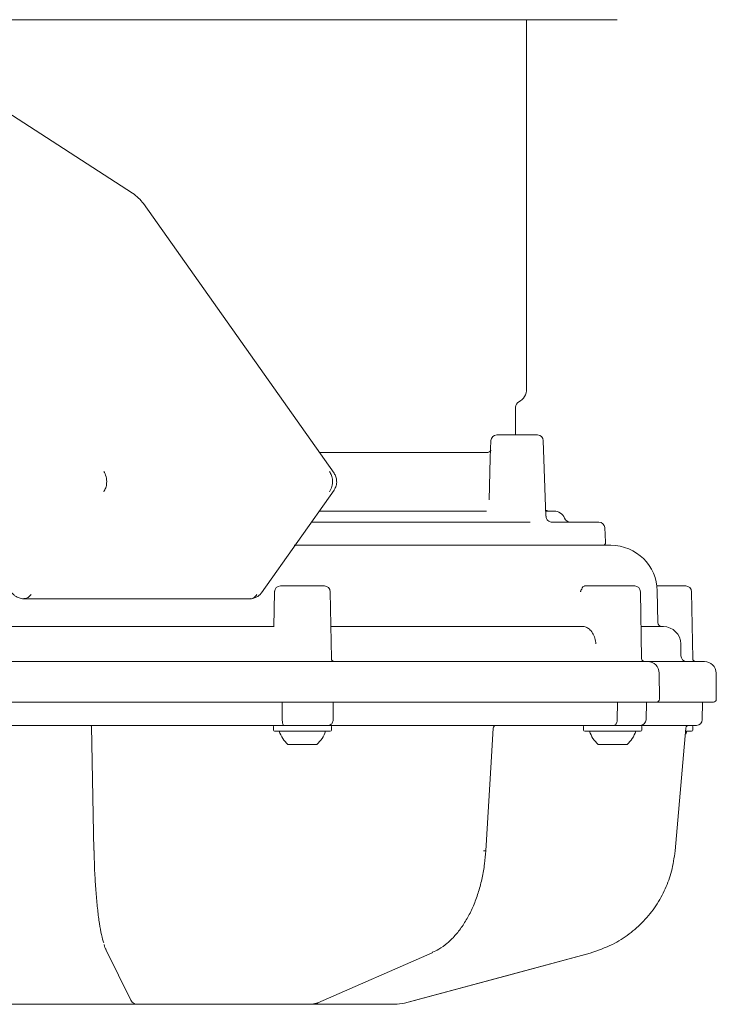
# Model space of a CAD drawing. Units: millimetres. Extents: x 783 to 2738, y 181 to 1985.
# Drawn here: x 2467 to 2587, y 1259 to 1429 of the extents above; entities that cross this region are included whole.
import ezdxf

# ---------------------------------------------------------------- set-up
doc = ezdxf.new("R2010")
doc.units = ezdxf.units.MM
doc.header["$LTSCALE"] = 8
doc.linetypes.add('SLD-Durchgehend', pattern=[0])

msp = doc.modelspace()

# ---------------------------------------------------------------- linework, layer by layer
at = {"color": 7, "linetype": 'SLD-Durchgehend', "lineweight": 18}
for p, q in [((2569.82, 1428.91), (2438.35, 1428.91)), ((2554.22, 1365.33), (2554.22, 1428.91)), ((2486.33, 1399.05), (2463.71, 1413.68)), ((2521.07, 1350.82), (2488.23, 1397.26)), ((2552.32, 1357.41), (2552.32, 1362.22)), ((2548.07, 1356.44), (2547.96, 1353.45)), ((2549.07, 1357.41), (2555.62, 1357.41)), ((2555.62, 1357.41), (2556.09, 1357.41)), ((2557.54, 1343.41), (2557.09, 1356.44)), ((2518.6, 1354.41), (2545.1, 1354.41)), ((2547.96, 1353.44), (2547.78, 1346.22)), ((2508.57, 1330.25), (2521.07, 1347.93)), ((2518.55, 1344.31), (2547.33, 1344.31)), ((2557.51, 1344.31), (2558.92, 1344.31)), ((2517.18, 1342.41), (2554.8, 1342.41)), ((2558.57, 1342.41), (2566.66, 1342.41)), ((2567.79, 1338.93), (2567.66, 1341.46)), ((2514.21, 1338.41), (2568.72, 1338.41)), ((2511.81, 1331.41), (2519.39, 1331.41)), ((2565.38, 1331.41), (2572.82, 1331.41)), ((2576.65, 1331.41), (2581.61, 1331.41)), ((2467.64, 1329.2), (2506.53, 1329.2)), ((2510.81, 1330.43), (2510.7, 1324.38)), ((2510.83, 1330.49), (2510.79, 1330.55)), ((2520.59, 1318.9), (2520.39, 1330.43)), ((2574.02, 1318.9), (2573.82, 1330.43)), ((2576.81, 1325.14), (2576.72, 1330.55)), ((2582.82, 1318.9), (2582.61, 1330.43)), ((2454.18, 1324.41), (2510.57, 1324.41)), ((2520.49, 1324.41), (2564.11, 1324.41)), ((2573.93, 1324.41), (2577.76, 1324.41)), ((2580.78, 1319.4), (2580.76, 1321.43)), ((2450.84, 1318.41), (2512.19, 1318.41)), ((2512.19, 1318.41), (2521.03, 1318.41)), ((2521.03, 1318.41), (2570.12, 1318.41)), ((2570.12, 1318.41), (2575.05, 1318.41)), ((2575.05, 1318.41), (2584.84, 1318.41)), ((2577.09, 1311.91), (2577.05, 1316.43)), ((2586.88, 1311.91), (2586.84, 1316.43)), ((2511.9, 1311.41), (2450.69, 1311.41)), ((2522.1, 1311.41), (2511.9, 1311.41)), ((2512.12, 1311.41), (2512.14, 1308.39)), ((2520.89, 1308.39), (2520.93, 1311.41)), ((2571.08, 1311.41), (2522.1, 1311.41)), ((2569.86, 1311.41), (2569.83, 1308.39)), ((2576.59, 1311.41), (2571.08, 1311.41)), ((2574.78, 1308.39), (2574.83, 1311.41)), ((2586.38, 1311.41), (2576.59, 1311.41)), ((2584.47, 1308.39), (2584.52, 1311.41)), ((2512.4, 1307.41), (2451.01, 1307.41)), ((2479.28, 1307.25), (2479.71, 1285.86)), ((2510.6, 1307.21), (2510.6, 1306.61)), ((2512.4, 1307.41), (2513.68, 1307.41)), ((2513.68, 1307.41), (2520.19, 1307.41)), ((2569.25, 1307.41), (2520.12, 1307.41)), ((2520.6, 1306.61), (2520.6, 1307.21)), ((2564.03, 1307.21), (2564.03, 1306.61)), ((2569.25, 1307.41), (2570.79, 1307.41)), ((2570.79, 1307.41), (2573.83, 1307.41)), ((2583.47, 1307.41), (2573.83, 1307.41)), ((2574.03, 1306.61), (2574.03, 1307.21)), ((2582.82, 1306.61), (2582.82, 1307.21)), ((2520.4, 1306.41), (2510.8, 1306.41)), ((2573.83, 1306.41), (2564.23, 1306.41)), ((2582.62, 1306.41), (2581.68, 1306.41)), ((2514.6, 1304.11), (2513.1, 1304.11)), ((2518.1, 1304.11), (2514.6, 1304.11)), ((2569.95, 1304.11), (2566.53, 1304.11)), ((2571.53, 1304.11), (2569.95, 1304.11)), ((2579.78, 1285.79), (2579.79, 1285.79)), ((2481.79, 1268.73), (2486.07, 1260.1)), ((2518.27, 1259.63), (2537.95, 1268.26)), ((2537.94, 1268.29), (2538.03, 1268.34)), ((2517.24, 1259.41), (2518.03, 1259.58)), ((2531.9, 1259.41), (2533.18, 1259.58)), ((2471.86, 1259.41), (2461.97, 1259.41)), ((2487.2, 1259.41), (2474.54, 1259.41)), ((2488.27, 1259.41), (2487.1, 1259.41)), ((2489.9, 1259.41), (2488.27, 1259.41)), ((2506.07, 1259.41), (2491.95, 1259.41)), ((2516.3, 1259.41), (2508.72, 1259.41)), ((2517.24, 1259.41), (2516.3, 1259.41)), ((2531.75, 1259.41), (2519.39, 1259.41)), ((2531.9, 1259.41), (2531.75, 1259.41))]:
    msp.add_line(p, q, dxfattribs=at)
at = {"color": 7, "linetype": 'SLD-Durchgehend', "lineweight": 18, "flags": 128}
for points in [[(2558.22, 1344.31), (2557.84, 1344.34), (2557.51, 1344.44)], [(2547.19, 1285.82), (2548.11, 1301.05), (2548.46, 1306.95)], [(2579.79, 1285.79), (2581.13, 1301.02), (2581.65, 1306.95)], [(2581.61, 1305.89), (2581.7, 1306.09), (2581.82, 1306.41)], [(2533.18, 1259.58), (2535.1, 1260.1), (2542.76, 1262.17), (2565.14, 1268.21)], [(2533.19, 1259.58), (2551.16, 1264.43), (2565.15, 1268.21)], [(2518.03, 1259.58), (2518.18, 1259.6), (2518.27, 1259.63)]]:
    msp.add_lwpolyline(points, dxfattribs=at)
at = {"color": 7, "linetype": 'SLD-Durchgehend', "lineweight": 18}
for centre, radius, start, end in [((2551.72, 1365.33), 2.5, 297.2029, 0), ((2553.32, 1362.22), 1, 117.2029, 180), ((2549.07, 1356.41), 1, 90, 178), ((2556.09, 1356.41), 1, 2, 90), ((2558.92, 1342.31), 2, 22.774, 90), ((2561.78, 1343.51), 1.1, 202.774, 270), ((2566.66, 1341.41), 1, 3, 90), ((2567.3, 1338.91), 0.5, 270, 3), ((2568.72, 1330.41), 8, 1, 90), ((2511.81, 1330.41), 1, 90, 179), ((2519.39, 1330.41), 1, 1, 90), ((2572.82, 1330.41), 1, 1, 90), ((2581.61, 1330.41), 1, 1, 90), ((2577.56, 1325.16), 0.75, 181, 270), ((2577.76, 1321.41), 3, 0.5, 90), ((2521.09, 1318.91), 0.5, 181, 270), ((2574.52, 1318.91), 0.5, 181, 270), ((2581.78, 1319.41), 1, 180.5, 270), ((2583.32, 1318.91), 0.5, 181, 270), ((2575.05, 1316.41), 2, 0.5, 90), ((2584.84, 1316.41), 2, 0.5, 90), ((2576.59, 1311.91), 0.5, 270, 0.5), ((2586.38, 1311.91), 0.5, 270, 0.5), ((2510.8, 1307.21), 0.2, 90, 180), ((2520.4, 1307.21), 0.2, 0, 90), ((2548.95, 1306.91), 0.498, 90.181, 176.3689), ((2564.23, 1307.21), 0.2, 90, 180), ((2573.78, 1308.41), 1, 270, 359), ((2573.83, 1307.21), 0.2, 0, 90), ((2582.15, 1306.91), 0.5, 90.0001, 175.031), ((2582.62, 1307.21), 0.2, 0, 90), ((2583.47, 1308.41), 1, 270, 359), ((2510.8, 1306.61), 0.2, 180, 270), ((2517.24, 1308.45), 6, 199.8834, 226.3393), ((2513.96, 1308.45), 6, 313.6607, 340.1166), ((2520.4, 1306.61), 0.2, 270, 0), ((2564.23, 1306.61), 0.2, 180, 270), ((2570.67, 1308.45), 6, 199.8834, 226.3393), ((2567.39, 1308.45), 6, 313.6607, 340.1166), ((2573.83, 1306.61), 0.2, 270, 0), ((2582.62, 1306.61), 0.2, 270, 0), ((2546.94, 1286.65), 0.867, 261.3151, 286.9941)]:
    msp.add_arc(centre, radius, start, end, dxfattribs=at)
for points, knots in [([(2488.22, 1397.26), (2487.97, 1397.59), (2487.43, 1398.26), (2486.71, 1398.78), (2486.33, 1399.05)], [0, 0, 0, 0, 0.4826866, 1, 1, 1, 1]), ([(2548.06, 1354.79), (2548.06, 1354.79), (2548.06, 1354.78), (2548.01, 1354.68), (2547.84, 1354.52), (2547.59, 1354.4), (2547.44, 1354.42), (2547.39, 1354.42)], [0, 0, 0, 0, 0.116939, 0.284766, 0.50197, 0.849273, 1, 1, 1, 1]), ([(2545.1, 1354.41), (2545.25, 1354.41), (2545.54, 1354.41), (2546.19, 1354.41), (2546.84, 1354.41), (2547.25, 1354.41), (2547.42, 1354.41)], [0, 0, 0, 0, 0.26909, 0.538268, 0.805168, 1, 1, 1, 1]), ([(2481.39, 1351.14), (2481.55, 1350.85), (2481.87, 1350.26), (2481.94, 1349.21), (2481.78, 1348.28), (2481.52, 1347.83), (2481.39, 1347.61)], [0, 0, 0, 0, 0.279617, 0.559169, 0.7796, 1, 1, 1, 1]), ([(2520.28, 1347.61), (2520.44, 1347.9), (2520.76, 1348.49), (2520.84, 1349.54), (2520.67, 1350.47), (2520.41, 1350.92), (2520.28, 1351.14)], [0, 0, 0, 0, 0.279617, 0.559169, 0.7796, 1, 1, 1, 1]), ([(2521.07, 1347.93), (2521.2, 1348.17), (2521.47, 1348.64), (2521.54, 1349.45), (2521.42, 1350.1), (2521.24, 1350.55), (2521.13, 1350.73), (2521.07, 1350.82)], [0, 0, 0, 0, 0.26674, 0.52657, 0.771847, 0.888213, 1, 1, 1, 1]), ([(2558.55, 1342.42), (2558.51, 1342.42), (2558.36, 1342.41), (2558.04, 1342.53), (2557.73, 1342.81), (2557.56, 1343.15), (2557.56, 1343.35), (2557.56, 1343.41)], [0, 0, 0, 0, 0.099646, 0.349386, 0.607683, 0.874044, 1, 1, 1, 1]), ([(2563.47, 1330.55), (2563.48, 1330.53), (2563.49, 1330.51), (2563.5, 1330.48), (2563.51, 1330.46), (2563.52, 1330.46), (2563.52, 1330.46), (2563.53, 1330.46), (2563.55, 1330.49), (2563.6, 1330.64), (2563.71, 1330.95), (2563.88, 1331.26), (2564.07, 1331.4), (2564.17, 1331.4), (2564.2, 1331.41)], [0, 0, 0, 0, 0.034932, 0.048005, 0.06116, 0.066286, 0.070322, 0.075319, 0.087855, 0.143747, 0.366162, 0.682774, 0.903256, 1, 1, 1, 1]), ([(2564.2, 1331.41), (2564.21, 1331.41), (2564.38, 1331.41), (2564.71, 1331.41), (2565.1, 1331.41), (2565.31, 1331.41), (2565.37, 1331.41), (2565.38, 1331.41)], [0, 0, 0, 0, 0.01341, 0.314346, 0.615548, 0.916977, 1, 1, 1, 1]), ([(2465.6, 1330.25), (2465.67, 1330.16), (2465.84, 1329.95), (2466.15, 1329.7), (2466.49, 1329.49), (2466.83, 1329.34), (2467.23, 1329.22), (2467.5, 1329.21), (2467.64, 1329.2)], [0, 0, 0, 0, 0.153136, 0.361578, 0.490693, 0.638783, 0.808105, 1, 1, 1, 1]), ([(2468.89, 1329.93), (2468.68, 1329.69), (2468.31, 1329.27), (2467.84, 1329.25), (2467.63, 1329.24)], [0, 0, 0, 0, 0.558959, 1, 1, 1, 1]), ([(2506.53, 1329.2), (2506.72, 1329.21), (2507.1, 1329.24), (2507.66, 1329.45), (2508.18, 1329.78), (2508.44, 1330.1), (2508.57, 1330.26)], [0, 0, 0, 0, 0.238049, 0.48578, 0.741259, 1, 1, 1, 1]), ([(2506.53, 1329.24), (2506.59, 1329.23), (2506.84, 1329.17), (2507.31, 1329.4), (2507.62, 1329.75), (2507.78, 1329.93)], [0, 0, 0, 0, 0.118804, 0.559433, 1, 1, 1, 1]), ([(2563.52, 1330.43), (2563.52, 1330.43), (2563.5, 1330.47), (2563.49, 1330.51), (2563.47, 1330.55)], [0, 0, 0, 0, 0.042147, 1, 1, 1, 1]), ([(2566.13, 1321.43), (2566.1, 1321.77), (2566.04, 1322.44), (2565.6, 1323.34), (2565.03, 1323.99), (2564.46, 1324.36), (2564.22, 1324.39), (2564.11, 1324.41)], [0, 0, 0, 0, 0.2074, 0.414795, 0.62132, 0.817122, 1, 1, 1, 1]), ([(2479.09, 1307.41), (2479.09, 1307.41), (2479.1, 1307.41), (2479.21, 1307.36), (2479.28, 1307.27), (2479.28, 1307.22), (2479.28, 1307.23), (2479.28, 1307.23)], [0, 0, 0, 0, 0.1798731, 0.4423991, 0.7535282, 0.9842333, 1, 1, 1, 1]), ([(2512.4, 1307.41), (2512.4, 1307.41), (2512.37, 1307.41), (2512.31, 1307.44), (2512.24, 1307.58), (2512.18, 1307.8), (2512.15, 1308.08), (2512.14, 1308.29), (2512.14, 1308.39)], [0, 0, 0, 0, 0.004271, 0.20354, 0.419148, 0.617368, 0.808554, 1, 1, 1, 1]), ([(2520.12, 1307.41), (2520.12, 1307.41), (2520.2, 1307.41), (2520.36, 1307.44), (2520.58, 1307.58), (2520.75, 1307.8), (2520.86, 1308.08), (2520.88, 1308.29), (2520.89, 1308.39)], [0, 0, 0, 0, 0.0042707, 0.2035396, 0.4191483, 0.6173684, 0.8085537, 1, 1, 1, 1]), ([(2569.25, 1307.41), (2569.25, 1307.41), (2569.31, 1307.41), (2569.42, 1307.44), (2569.58, 1307.58), (2569.72, 1307.8), (2569.81, 1308.08), (2569.82, 1308.29), (2569.83, 1308.39)], [0, 0, 0, 0, 0.004271, 0.20354, 0.419148, 0.617368, 0.808554, 1, 1, 1, 1]), ([(2481.39, 1269.98), (2481.36, 1270.07), (2481.19, 1270.51), (2480.91, 1271.78), (2480.57, 1273.78), (2480.27, 1276.21), (2480.03, 1278.95), (2479.82, 1282.17), (2479.76, 1284.55), (2479.72, 1285.87)], [0, 0, 0, 0, 0.039074, 0.193008, 0.346943, 0.500878, 0.65481, 0.808741, 1, 1, 1, 1]), ([(2538.03, 1268.34), (2538.39, 1268.5), (2539.26, 1268.9), (2540.55, 1269.86), (2541.9, 1271.18), (2543.14, 1272.76), (2544.24, 1274.58), (2545.19, 1276.61), (2545.98, 1278.81), (2546.58, 1281.14), (2547, 1283.49), (2547.12, 1285.07), (2547.18, 1285.82)], [0, 0, 0, 0, 0.071256, 0.173549, 0.276397, 0.381071, 0.486203, 0.590969, 0.696505, 0.801234, 0.905788, 1, 1, 1, 1]), ([(2565.14, 1268.21), (2566.46, 1268.66), (2568.84, 1269.45), (2571.91, 1271.43), (2574.43, 1273.66), (2576.54, 1276.3), (2578.14, 1279.2), (2579.31, 1282.38), (2579.62, 1284.61), (2579.78, 1285.79)], [0, 0, 0, 0, 0.171541, 0.309614, 0.447686, 0.585762, 0.723838, 0.85458, 1, 1, 1, 1]), ([(2481.44, 1269.66), (2481.49, 1269.49), (2481.59, 1269.14), (2481.73, 1268.9), (2481.81, 1268.76)], [0, 0, 0, 0, 0.457539, 1, 1, 1, 1]), ([(2486.08, 1260.1), (2486.14, 1259.98), (2486.25, 1259.77), (2486.62, 1259.5), (2486.93, 1259.38), (2487.09, 1259.41), (2487.1, 1259.41)], [0, 0, 0, 0, 0.379592, 0.68801, 0.97418, 1, 1, 1, 1]), ([(2474.54, 1259.41), (2474.37, 1259.41), (2474.03, 1259.41), (2473.37, 1259.41), (2472.69, 1259.41), (2472.18, 1259.41), (2471.93, 1259.41), (2471.86, 1259.41)], [0, 0, 0, 0, 0.2286975, 0.4573952, 0.6860889, 0.9147743, 1, 1, 1, 1]), ([(2491.95, 1259.41), (2491.73, 1259.41), (2491.28, 1259.41), (2490.66, 1259.41), (2490.19, 1259.41), (2489.97, 1259.41), (2489.91, 1259.41), (2489.9, 1259.41)], [0, 0, 0, 0, 0.228698, 0.457395, 0.686089, 0.914774, 1, 1, 1, 1]), ([(2508.72, 1259.41), (2508.56, 1259.41), (2508.25, 1259.41), (2507.61, 1259.41), (2506.94, 1259.41), (2506.41, 1259.41), (2506.14, 1259.41), (2506.07, 1259.41)], [0, 0, 0, 0, 0.228677, 0.457354, 0.686035, 0.914726, 1, 1, 1, 1]), ([(2519.39, 1259.41), (2519.17, 1259.41), (2518.71, 1259.41), (2518.07, 1259.41), (2517.56, 1259.41), (2517.28, 1259.41), (2517.2, 1259.41), (2517.18, 1259.41)], [0, 0, 0, 0, 0.228677, 0.457354, 0.686035, 0.914726, 1, 1, 1, 1])]:
    msp.add_open_spline(points, degree=3, knots=knots, dxfattribs=at)

doc.saveas('drawing.dxf')
